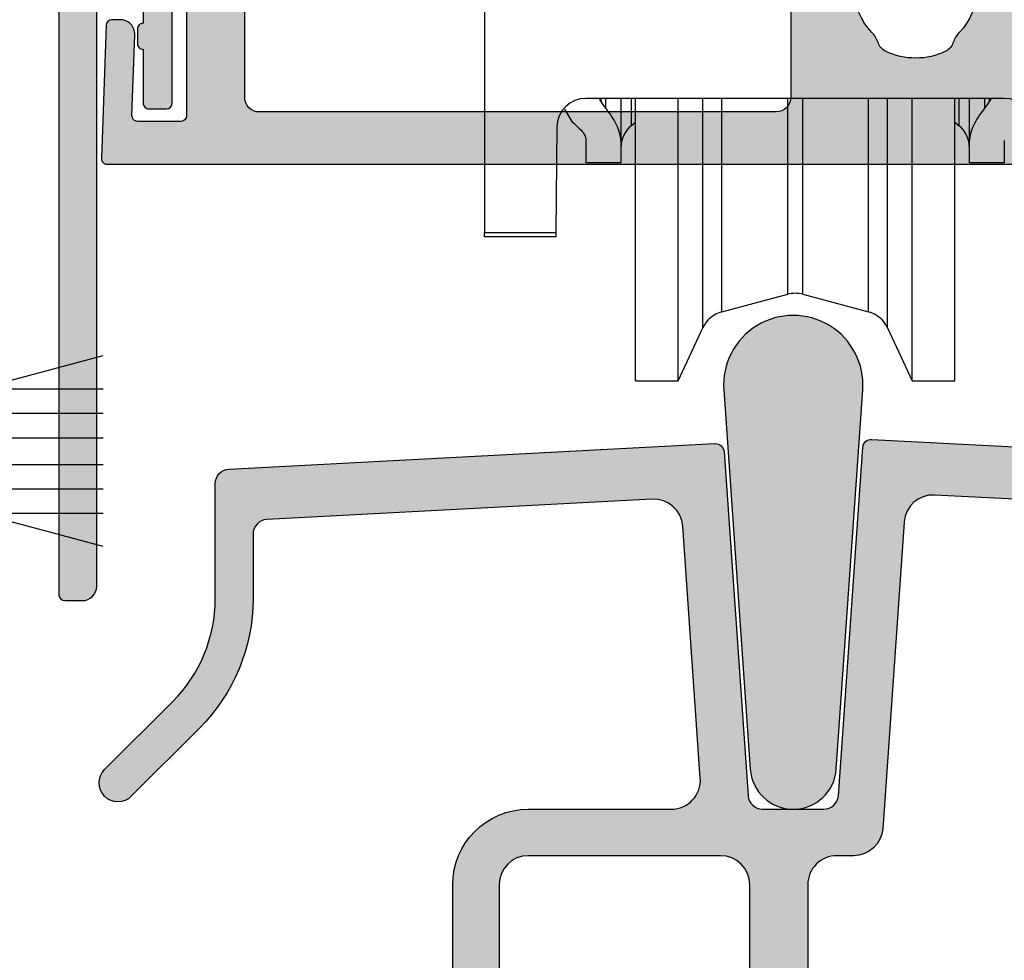
# Model space of a CAD drawing. Units: millimetres. Extents: x 0 to 1391, y 0 to 482.
# Drawn here: x 992 to 1026, y 83 to 115 of the extents above; entities that cross this region are included whole.
import ezdxf

# ---------------------------------------------------------------- set-up
doc = ezdxf.new("R2010")
doc.units = ezdxf.units.MM
for name, color, linetype in [('01030$0$APL Hatch', 253, 'Continuous'), ('01030$0$APL Joinery', 2, 'Continuous'), ('02608$0$APL Hatch', 253, 'Continuous'), ('02608$0$APL Joinery', 2, 'Continuous'), ('64560$0$APL Hatch', 253, 'Continuous'), ('64560$0$APL Joinery', 2, 'Continuous'), ('64695$0$APL Hatch', 253, 'Continuous'), ('64695$0$APL Joinery', 2, 'Continuous'), ('APL Joinery', 2, 'Continuous'), ('APL Notes', 7, 'Continuous')]:
    doc.layers.add(name, color=color, linetype=linetype)

# ---------------------------------------------------------------- blocks, each defined once
blk = doc.blocks.new('roller w spacer')
at = {"layer": 'APL Joinery', "linetype": 'Continuous'}
for p, q in [((-21.40000090003014, -58.01406130194664), (-21.40000090003014, -73.70710745453835)), ((14.39631078392267, -64.46817517280579), (-14.39631078392267, -64.46817517280579)), ((-13.39171547442675, -64.67851437628269), (-13.48568871617317, -64.46817517280579)), ((-13.39171547442675, -64.46817517280579), (-13.39171547442675, -64.67851437628269)), ((-13.02940491586924, -65.16025774180889), (-13.02940491586924, -64.46817517280579)), ((-12.00000010430813, -64.46817517280579), (-12.00000010430813, -67.36886687576771)), ((-11.28557510674, -64.46817517280579), (-11.28557510674, -66.34813360869884)), ((-10.99999994039536, -78.02281901240349), (-10.99999994039536, -64.46817517280579)), ((-8.05597472935915, -78.02281901240349), (-8.05597472935915, -64.46817517280579)), ((-6.35173637419939, -75.02040639519691), (-6.35173637419939, -64.46817517280579)), ((-5.056758876889944, -74.12774115800858), (-5.056758876889944, -64.46817517280579)), ((-0.5176381091587245, -73.12857918441296), (-0.5176381091587245, -64.46817517280579)), ((0.5176381091587245, -73.12857918441296), (0.5176381091587245, -64.46817517280579)), ((5.056758876889944, -74.12774115800858), (5.056758876889944, -64.46817517280579)), ((6.35173637419939, -75.02040639519691), (6.35173637419939, -64.46817517280579)), ((8.05597472935915, -78.02281901240349), (8.05597472935915, -64.46817517280579)), ((10.99999994039536, -78.02281901240349), (10.99999994039536, -64.46817517280579)), ((11.28557510674, -66.34813360869884), (11.28557510674, -64.46817517280579)), ((12.00000010430813, -67.36886687576771), (12.00000010430813, -64.46817517280579)), ((13.02940491586924, -64.46817517280579), (13.02940491586924, -65.16025774180889)), ((13.49488086998463, -64.46817517280579), (13.39171547442675, -64.67851437628269)), ((13.39171547442675, -64.67851437628269), (13.39171547442675, -64.46817517280579)), ((-15.89463837444782, -65.20884297788143), (-15.37059526890516, -66.05507247149944)), ((-16.41323603689671, -66.43386371433735), (-16.47670939564705, -73.70710745453835)), ((-11.28557510674, -66.34813360869884), (-10.99999994039536, -66.10850803554058)), ((10.99999994039536, -66.10850803554058), (11.28557510674, -66.34813360869884)), ((-14.39999975264072, -68.91301088035107), (-14.39999975264072, -67.36886687576771)), ((-12.00000010430813, -67.36886687576771), (-12.00000010430813, -68.91301088035107)), ((12.00000010430813, -68.91301088035107), (12.00000010430813, -67.36886687576771)), ((14.39999975264072, -67.36886687576771), (14.39999975264072, -68.91301088035107)), ((-12.00000010430813, -68.91301088035107), (-14.39999975264072, -68.91301088035107)), ((14.39999975264072, -68.91301088035107), (12.00000010430813, -68.91301088035107)), ((-0.5176381091587245, -77.95539125800133), (-0.5176381091587245, -73.12857918441296)), ((0.5176381091587245, -77.95539125800133), (0.5176381091587245, -73.12857918441296)), ((-21.40000090003014, -73.70710745453835), (-16.47670939564705, -73.70710745453835)), ((-21.40000090003014, -74.00000095367432), (-21.40000090003014, -73.70710745453835)), ((-16.47926494479179, -74.00000095367432), (-21.40000090003014, -74.00000095367432)), ((-5.056758876889944, -79.17164638638496), (-5.056758876889944, -74.12774115800858)), ((5.056758876889944, -79.17164638638496), (5.056758876889944, -74.12774115800858)), ((-6.35173637419939, -80.25826141238213), (-6.35173637419939, -75.02040639519691)), ((6.35173637419939, -80.25826141238213), (6.35173637419939, -75.02040639519691)), ((-5.056758876889944, -79.17164638638496), (-0.5176381091587245, -77.95539125800133)), ((0.5176381091587245, -77.95539125800133), (5.056758876889944, -79.17164638638496)), ((-10.99999994039536, -83.91300961375237), (-10.99999994039536, -78.02281901240349)), ((-8.05597472935915, -83.91300961375237), (-8.05597472935915, -78.02281901240349)), ((8.05597472935915, -83.91300961375237), (8.05597472935915, -78.02281901240349)), ((10.99999994039536, -83.91300961375237), (10.99999994039536, -78.02281901240349)), ((-8.05597472935915, -83.91300961375237), (-6.35173637419939, -80.25826141238213)), ((6.35173637419939, -80.25826141238213), (8.05597472935915, -83.91300961375237)), ((-10.99999994039536, -83.91300961375237), (-8.05597472935915, -83.91300961375237)), ((8.05597472935915, -83.91300961375237), (10.99999994039536, -83.91300961375237))]:
    blk.add_line(p, q, dxfattribs=at)
at = {"layer": 'APL Joinery', "linetype": 'Continuous', "flags": 128}
blk.add_lwpolyline([(-16.47670939564705, -73.70710745453835), (-16.4777934551239, -73.8314688205719), (-16.47859998047352, -73.92387837171555), (-16.47909730672836, -73.98078590631485), (-16.47926494479179, -74.00000095367432)], dxfattribs=at)
at = {"layer": 'APL Joinery', "linetype": 'Continuous'}
for centre, radius, start, end in [((-10, -67.8802233530825), 2.000000000000023, 130.0000000000001, 180), ((10, -67.8802233530825), 1.99999999999995, 0, 49.9999999999999), ((-5.684341886080801e-14, -79.8872426950843), 1.999999999999991, 74.99999999999926, 105.0000000000007), ((-4.539120992709229, -81.10349649942788), 2.000000000000046, 104.9999999999976, 155.0000000000006), ((4.539120992709115, -81.10349649942788), 2.000000000000051, 24.99999999999935, 75.0000000000024)]:
    blk.add_arc(centre, radius, start, end, dxfattribs=at)
for centre, major_axis, ratio, start_param, end_param in [((-14.41316288067986, -66.43416364759838), (1.950501290720013, 0.4514438311811091), 0.9810065235600873, 1.339101976279794, 2.909746004029794), ((-5.715125825007135, -56.9130102497088), (0, 11.99999999999994), 0.8390996311772759, 2.274604097038231, 2.328521245598405), ((5.715125825007021, -56.9130102497088), (0, 11.99999999999994), 0.8390996311772712, 3.954664061581202, 4.008581210141368), ((14.41316288067969, -66.43416364759838), (1.950501290720068, -0.4514438311811659), 0.9810065235600474, 0.2318466495600305, 1.802490677309983), ((-8.848103319404629, -56.9130102497088), (0, 11.99999999999994), 0.8390996311772712, 2.436942999411131, 2.500783875054497)]:
    blk.add_ellipse(centre, major_axis=major_axis, ratio=ratio, start_param=start_param, end_param=end_param, dxfattribs=at)
for points, knots in [([(-12, -67.36886752040294), (-12, -67.05557627096152), (-12.10152502131098, -66.7095732669539), (-12.36850777765375, -66.14728067785984), (-12.47780637051261, -65.95213311957252), (-12.72854690001259, -65.55935595938661), (-12.87048667146627, -65.36043159630731), (-13.0294044502765, -65.16025748365126)], [0, 0, 0, 0, 0.4999999999999998, 0.4999999999999998, 0.7499999999999999, 0.7499999999999999, 1, 1, 1, 1]), ([(13.02940445027645, -65.16025748365126), (12.71192243402641, -65.56016038540884), (12.46212707163158, -65.95192232944316), (12.19338878177484, -66.51521832075878), (12.12227209561928, -66.69924820036482), (12.02599805613931, -67.04719157163453), (12, -67.21254221098599), (12, -67.368867520403)], [0, 0, 0, 0, 0.4999999999999998, 0.4999999999999998, 0.7499999999999999, 0.7499999999999999, 1, 1, 1, 1]), ([(-14.86791111376209, -66.53236021068574), (-14.71503268706198, -66.6682403689868), (-14.60120314232603, -66.80879356435321), (-14.44272190855912, -67.09233438357609), (-14.40000000000003, -67.234513376557), (-14.40000000000003, -67.36886752040294)], [0, 0, 0, 0, 0.5, 0.5, 1, 1, 1, 1])]:
    blk.add_open_spline(points, degree=3, knots=knots, dxfattribs=at)
blk = doc.blocks.new('9010331')
at = {"layer": 'APL Joinery', "color": 252}
for p, q in [((-0.75, 3.449999999999932), (-0.75, -3.449999999999932)), ((-0.75, 3.449999999999932), (-0.25, 3.449999999999932)), ((-0.5, 3.449999999999932), (-0.5, -3.449999999999932)), ((-0.25, 3.449999999999932), (-0.25, -3.449999999999932)), ((-6.5, 3.289265014993873), (-0.75, 1.748557158514927)), ((-2.210884572679674, 2.139999999999532), (-6.5, 2.139999999999532)), ((-0.75, 1.299999999999613), (-6.5, 1.299999999999613)), ((-0.75, 0.4599999999999227), (-6.5, 0.4599999999995816)), ((-0.75, -0.4600000000001501), (-6.5, -0.4600000000004911)), ((-0.75, -1.300000000000296), (-6.5, -1.300000000000296)), ((-0.75, -1.748557158515155), (-6.5, -3.289265014994726)), ((-2.210884572680811, -2.140000000000214), (-6.5, -2.140000000000214)), ((-0.25, -3.449999999999932), (-0.75, -3.449999999999932))]:
    blk.add_line(p, q, dxfattribs=at)
blk = doc.blocks.new('64560')
at = {"layer": '64560$0$APL Hatch'}
h = blk.add_hatch(color=256, dxfattribs=at)
h.dxf.hatch_style = 1
h.paths.add_polyline_path([(2.012020749060973, 72.12755095647206, -0.4990850685103746), (2.641463685036261, 72.61988736876536), (3.24696409791785, 72.4574802078387, 0.4931993782710456), (3.498829952286762, 72.65067741316027), (3.498895460192323, 73.48184080140322), (3.260675109735312, 74.83467643021905, 0.3640266936167663), (3.0637117239501, 74.99999213311162), (1.798967067099277, 75.00003104830171), (1.799022243694587, 76.69999026278472, 0.4142230690316058), (1.499022243836443, 77.00000000006457), (0.2998970780987129, 77, 0.4142292973823692), (-7.105427357601002e-15, 76.69997537868414), (-7.105427357601002e-15, 0.1979181766653326, 0.3994118553157618), (0.2128864324333624, 7.105427357601002e-15), (0.805934745938437, 7.105427357601002e-15, 0.4142135623723168), (1.305934745938423, 0.4999999999986642), (1.305934745991628, 20.48664955180457, -0.4040243432535175), (1.498953552720705, 20.68652767201866), (2.699075387315237, 20.72844462854709, -0.4244767262020477), (2.906056580586203, 20.52856650833887), (2.906056580606894, 19.87627650327841, 0.4142135623869139), (2.706056580597526, 19.67627650327848), (2.706056580597526, 19.17627650327842, 0.4142135624292857), (2.90605658063577, 18.97627650327855), (2.90605658069466, 17.12986405955331, 0.4142135623730741), (3.106056580700901, 16.92986405955981), (3.706056580700981, 16.92986405957891, 0.4142135623731159), (3.90605658069466, 17.12986405958534), (3.906056580586203, 20.52856650837067, 0.3631794387678937), (2.91773528553819, 21.70974902000015, -0.3631794387661296), (2.505934745934844, 22.20190839984267), (2.505934745089064, 44.37447096041036, -0.4142139767312554), (3.005935452423469, 44.87447096042889), (6.125903408128369, 44.87446654670726, -0.4142131480051365), (6.325903125194436, 44.67446654672202), (6.325903125381679, 42.07446654671845, -0.4142142931416378), (6.125902626395867, 41.8744665467043), (5.585904372906468, 41.87446789396064, 1.000001247478078), (5.585903125506757, 40.874467893962), (6.425903125467916, 40.87446789402248, 0.4142135623730746), (7.625903125381519, 42.07446789410881), (7.625903125194498, 44.67446654681542, 0.4142132972677141), (6.125904482776258, 46.17446654670697), (2.794753687517595, 46.17446956157988, -0.4083715247336279), (2.494813874123273, 46.46847410798955)])
at = {"layer": '64560$0$APL Joinery'}
for points in [[(-7.105427357601002e-15, 76.69997537868403), (-7.105427357601002e-15, 0.1979181766653326, 0.3930364264768316), (0.2082365875489742, 7.105427357601002e-15), (0.8059347459384227, 7.105427357601002e-15, 0.4142135623724457), (1.305934745938423, 0.4999999999988702), (1.305934745991628, 20.48664955179766, -0.4040243432634725)], [(2.906056580586203, 20.52856650833883), (2.906056580606894, 19.87627650327841, 0.4142135623870802), (2.706056580597526, 19.67627650327837), (2.706056580597526, 19.17627650327837, 0.4142135624292025), (2.90605658063577, 18.97627650327855), (2.90605658069466, 17.12986405955349, 0.4142135623732614), (3.106056580700844, 16.92986405955981), (3.706056580700981, 16.92986405957891, 0.414213562373095), (3.90605658069466, 17.12986405958532), (3.906056580586203, 20.52856650837067, 0.3631794387678932)]]:
    blk.add_lwpolyline(points, format="xyb", dxfattribs=at)
blk = doc.blocks.new('02608')
at = {"layer": '02608$0$APL Hatch'}
h = blk.add_hatch(color=256, dxfattribs=at)
h.dxf.hatch_style = 1
edge = h.paths.add_edge_path(flags=16)
edge.add_arc((10.06313083979567, 49.20140564469121), 0.2999999999999993, 90, 206.251029621381, ccw=False)
edge.add_line((10.06313083979567, 49.5014056446912), (15.10661222845568, 49.5014056446912))
edge.add_arc((15.10661222845569, 49.8014056446912), 0.2999999999999972, 269.9999999999996, 360)
edge.add_line((15.40661222845569, 49.8014056446912), (15.40661222845569, 50.99949497369398))
edge.add_arc((15.10661222845569, 50.99949497369398), 0.2999999999999989, 0, 90.00000000000034)
edge.add_line((15.10661222845568, 51.29949497369398), (6.20662387218789, 51.29949497369398))
edge.add_line((6.20662387218789, 51.29949497369398), (5.430894903569879, 51.29949723178908))
edge.add_arc((5.430896359036405, 51.79949723178695), 0.4999999999999938, 179.9999999999976, 269.9998332158217, ccw=False)
edge.add_line((4.93089635903641, 51.79949723178697), (4.930896359036467, 55.60124249708343))
edge.add_arc((5.430896359036463, 55.60124249708345), 0.4999999999999956, 89.99598039717301, 180.0000000000016, ccw=False)
edge.add_line((5.430931436688411, 56.101242495853), (23.23296951921185, 56.09999358845744))
edge.add_arc((23.23293444155988, 55.59999358968788), 0.5000000000000019, 0.00026417666498446124, 89.99598039717017, ccw=False)
edge.add_line((23.73293444155456, 55.59999589506418), (23.73296025527981, 50.00140333930386))
edge.add_arc((24.23296025527448, 50.00140564468016), 0.4999999999999928, 180.0002641766642, 269.9996194041247)
edge.add_line((24.23295693394891, 49.5014056446912), (25.38184769711529, 49.50139801301066))
edge.add_arc((25.38184336412522, 50.00139801299185), 0.4999999999999667, 270.0004965240873, 359.9999999999992)
edge.add_line((25.88184336412519, 50.00139801299184), (25.88184336412519, 50.7933657136515))
edge.add_arc((26.18184336412518, 50.79336571365148), 0.2999999999999901, 104.47751218592401, 179.9999999999959, ccw=False)
edge.add_arc((25.88184336412496, 51.95526071751415), 0.9000000000005002, 284.4775121859379, 404.2171708614782)
edge.add_arc((28.03194829431634, 54.0474004808115), 2.100000000000022, 135.7770820060868, 224.2171708614543, ccw=False)
edge.add_arc((25.88205322991574, 56.13975590283339), 0.8999999999997208, 315.7770820060923, 341.9688974414544)
edge.add_arc((27.21329731017469, 55.70640939162651), 0.5000000000001624, 116.26439747812489, 161.9688974414598, ccw=False)
edge.add_arc((28.03194829431633, 54.04740048081154), 2.350000000000039, 63.729855389432714, 116.26439747811261, ccw=False)
edge.add_arc((28.85076568352422, 55.7063272673609), 0.4999999999999767, 18.025355426098884, 63.72985538943999, ccw=False)
edge.add_arc((30.18205322450769, 56.13954024410834), 0.900000000000087, 198.0253554260876, 224.2171708614553)
edge.add_arc((28.03194829431636, 54.04740048081154), 2.100000000000019, -44.22291799391331, 44.21717086145429, ccw=False)
edge.add_arc((30.18184335871719, 51.95504505878961), 0.8999999999999134, 135.7770820061004, 253.047474683368)
edge.add_arc((29.83194829431578, 50.80718903824147), 0.3000000000005352, -1.3159251466277055e-10, 73.04747468323347, ccw=False)
edge.add_line((30.13194829431632, 50.80718903824078), (30.13194829431643, 49.80139801301061))
edge.add_arc((30.43194829431641, 49.80139801301058), 0.2999999999999829, 179.9999999999946, 269.9999999999946)
edge.add_line((30.43194829431638, 49.5013980130106), (31.43194829431638, 49.50139801301066))
edge.add_arc((31.43194829431638, 50.00139801301066), 0.5000000000000071, 270.0000000000008, 359.9999999999992)
edge.add_line((31.93194829431638, 50.00139801301066), (31.93194829431638, 55.60082760429589))
edge.add_arc((32.43194829431639, 55.60082760429589), 0.5000000000000071, 89.99598039716778, 180, ccw=False)
edge.add_line((32.43198337196839, 56.10082760306545), (35.31209345220111, 56.10062554806689))
edge.add_arc((35.31206924101125, 55.60062863828779), 0.4999969103652777, 9.926440755573424, 89.99722558486309, ccw=False)
edge.add_line((35.80458113749035, 55.68681994992295), (36.43194853428088, 52.14402493454406))
edge.add_line((36.43194853428088, 52.14402493454406), (36.43194853428088, 47.00139801301066))
edge.add_arc((35.93194853428088, 47.00139801301066), 0.5, -90, 0, ccw=False)
edge.add_line((35.93194853428088, 46.50139801301066), (35.23194853428095, 46.50139801301066))
edge.add_arc((35.23194853428092, 46.20139801301062), 0.3000000000000398, 89.99999999999457, 179.9999999999946)
edge.add_line((34.93194853428088, 46.20139801301065), (34.93194853428088, 45.30139801301067))
edge.add_arc((35.23194853428092, 45.3013980130107), 0.3000000000000398, 180.0000000000054, 270.0000000000054)
edge.add_line((35.23194853428095, 45.00139801301066), (35.93194853428088, 45.00139801301066))
edge.add_arc((35.93194853428088, 44.50139801301066), 0.5, 0, 90, ccw=False)
edge.add_line((36.43194853428088, 44.50139801301066), (36.43194853428088, 29.30085005463258))
edge.add_arc((35.93194853428088, 29.30085005463258), 0.5, -90, 0, ccw=False)
edge.add_line((35.93194853428088, 28.80085005463258), (35.23194853428095, 28.80085005463258))
edge.add_arc((35.23194853428092, 28.50085005463254), 0.3000000000000398, 89.99999999999457, 179.9999999999946)
edge.add_line((34.93194853428088, 28.50085005463256), (34.93194853428088, 27.60085005463259))
edge.add_arc((35.23194853428092, 27.60085005463262), 0.3000000000000469, 180.0000000000068, 270.0000000000041)
edge.add_line((35.23194853428095, 27.30085005463258), (35.93194853428088, 27.30085005463258))
edge.add_arc((35.93194853428088, 26.80085005463258), 0.5, 0, 90, ccw=False)
edge.add_line((36.43194853428088, 26.80085005463258), (36.43194853428088, 20.9582231330993))
edge.add_line((36.43194853428088, 20.9582231330993), (35.80458113749035, 17.21542811772036))
edge.add_arc((35.31206924101125, 17.30161942935552), 0.4999969103652763, 270.0027744151369, 350.0735592444266, ccw=False)
edge.add_line((35.31209345220111, 16.80162251957643), (32.43198239866138, 16.8014260709744))
edge.add_arc((32.43194829431641, 17.30142606981132), 0.500000000000026, 180.0000000000057, 270.00390807006187, ccw=False)
edge.add_line((31.93194829431638, 17.30142606981127), (31.93194829431638, 23.10085005463264))
edge.add_arc((31.4319482943164, 23.10085005463266), 0.4999999999999893, 359.9999999999988, 450.0000000000013)
edge.add_line((31.43194829431638, 23.60085005463264), (29.78185998523725, 23.60085005463253))
edge.add_arc((29.7818599852372, 23.1008500546325), 0.5000000000000355, 89.9999999999943, 179.4775919348114)
edge.add_arc((30.18184335871545, 23.09720300885908), 0.9000000000024282, 179.4775919351273, 224.2229179942337)
edge.add_arc((28.03194829431636, 21.00484758683175), 2.100000000000026, -44.21717086145429, 44.22291799390871, ccw=False)
edge.add_arc((30.18205322450775, 18.91270782353491), 0.9000000000001595, 135.7828291385457, 161.9746445739112)
edge.add_arc((28.85076568352416, 19.34592080028253), 0.5000000000000823, 296.2701446105477, 341.9746445738878, ccw=False)
edge.add_arc((28.03194829431627, 21.00484758683163), 2.34999999999991, 243.73560252188742, 296.2701446105673, ccw=False)
edge.add_arc((27.21329731017464, 19.34583867601674), 0.5000000000001017, 198.0311025585374, 243.7356025218781, ccw=False)
edge.add_arc((25.88205322991559, 18.91249216480971), 0.8999999999999246, 18.03110255855471, 44.22291799391786)
edge.add_arc((28.03194829431637, 21.00484758683176), 2.100000000000066, 135.7828291385457, 224.2229179939087, ccw=False)
edge.add_arc((25.88184336412524, 23.09698735012865), 0.8999999999999654, 315.7828291385318, 360.554866034583)
edge.add_arc((26.28182460737613, 23.10086098526672), 0.4999999999978212, 0.5548660343376057, 89.99938004257311)
edge.add_line((26.28183001752529, 23.60086098523527), (24.23287941969943, 23.60087459569206))
edge.add_arc((24.23287609837563, 23.1008745957031), 0.4999999999999893, 89.99961940432742, 180.0016451760263)
edge.add_line((23.73287609858176, 23.10086023883389), (23.73304259931444, 17.30221674246343))
edge.add_arc((23.23304259952058, 17.30220238559423), 0.4999999999999806, -89.99609192994421, 0.001645176024283046, ccw=False)
edge.add_line((23.23307670386549, 16.80220238675736), (5.432184378089232, 16.80098821121072))
edge.add_arc((5.432150273744313, 17.30098821004763), 0.5000000000000153, 179.999999999998, 270.00390807005687, ccw=False)
edge.add_line((4.932150273744298, 17.30098821004765), (4.932150273744355, 21.176980590634))
edge.add_arc((5.432150273744362, 21.17698059063397), 0.5000000000000071, 90.00022951666273, 179.9999999999963, ccw=False)
edge.add_line((5.432148270833636, 21.67698059062997), (6.634194313913952, 21.67698540581182))
edge.add_arc((6.634192311003178, 22.17698540580781), 0.5000000000000006, 270.0002295166682, 359.9999951083012)
edge.add_line((7.134192311003176, 22.17698536311968), (7.134192909279022, 29.18450091803805))
edge.add_arc((7.634192909278998, 29.1845008753499), 0.4999999999999779, 50.94284606654918, 179.9999951082984, ccw=False)
edge.add_arc((10.40661222845688, 32.60117925041558), 3.899999999999127, 230.9428460665489, 296.1789687039979)
edge.add_arc((11.90661222845566, 29.54994998993751), 0.5000000000000205, 296.178968704003, 360.0000000000045)
edge.add_line((12.40661222845569, 29.54994998993755), (12.40661222845569, 30.90521944881101))
edge.add_arc((12.10661222845568, 30.90521944881101), 0.3000000000000096, 0, 130.8382412057099)
edge.add_arc((12.49896765047793, 30.45128418601559), 0.8999999999995202, 130.8382412057611, 134.2229179939589)
edge.add_arc((10.4066122284557, 32.60117925041556), 2.100000000000011, 225.7828291385442, 314.2229179939102, ccw=False)
edge.add_arc((8.314472465158856, 30.45107432022426), 0.9000000000001, 45.78282913854477, 71.97464457391203)
edge.add_arc((8.747685441906327, 31.78236186120772), 0.4999999999999694, 206.2701446105509, 251.9746445738973, ccw=False)
edge.add_arc((10.40661222845566, 32.60117925041569), 2.350000000000037, 153.7356025218873, 206.2701446105673, ccw=False)
edge.add_arc((8.747603317640586, 33.41983023455735), 0.5000000000000537, 108.03110255853099, 153.7356025218718, ccw=False)
edge.add_arc((8.314256806433725, 34.75107431481637), 0.8999999999998882, 288.0311025585484, 314.2229179939106)
edge.add_arc((10.40661222845567, 32.60117925041561), 2.100000000000011, 45.78282913854417, 134.2229179939102, ccw=False)
edge.add_arc((12.49875199175245, 34.75128418060662), 0.8999999999998456, 225.7828291385352, 229.1889736865768)
edge.add_arc((12.10661222845569, 34.29716260432844), 0.3000000000000007, 229.1889736865826, 359.9999999999986)
edge.add_line((12.40661222845569, 34.29716260432843), (12.40661222845569, 35.65240851089419))
edge.add_arc((11.90661222845571, 35.6524085108942), 0.4999999999999769, 359.9999999999992, 423.8210312959858)
edge.add_arc((10.40661222845721, 32.60117925041578), 3.899999999999264, 63.82103129600672, 129.0571441500511)
edge.add_arc((7.634193492685794, 36.01785809887914), 0.4999999999999711, 179.9999951083, 309.0571441500533, ccw=False)
edge.add_line((7.134193492685824, 36.01785814156727), (7.134193656103321, 37.93194313342991))
edge.add_arc((7.634193656103317, 37.93194309074175), 0.4999999999999983, 108.49611280400029, 179.9999951082967, ccw=False)
edge.add_arc((6.206612228455638, 42.19949640235203), 4.000000000000056, 288.4961128040014, 359.9999999999995)
edge.add_line((10.2066122284557, 42.199496402352), (10.2066122284557, 44.70139801301066))
edge.add_arc((10.5066122284557, 44.70139801301066), 0.2999999999999989, 89.99999999999972, 180, ccw=False)
edge.add_line((10.5066122284557, 45.00139801301066), (12.10661222845568, 45.00139801301066))
edge.add_arc((12.10661222845569, 45.30139801301065), 0.2999999999999972, 269.9999999999996, 360)
edge.add_line((12.40661222845569, 45.30139801301065), (12.40661222845569, 46.20139801301066))
edge.add_arc((12.10661222845569, 46.20139801301066), 0.2999999999999989, 0, 90.00000000000034)
edge.add_line((12.10661222845568, 46.50139801301066), (10.50661222845569, 46.50139801301066))
edge.add_arc((10.50661222845569, 46.80139801301065), 0.2999999999999972, 180, 270, ccw=False)
edge.add_line((10.2066122284557, 46.80139801301065), (10.2066122284557, 47.29949497371098))
edge.add_arc((6.206612228455722, 47.29949497371099), 3.999999999999975, 359.9999999999998, 386.2510296213814)
edge = h.paths.add_edge_path()
edge.add_arc((35.23184541704921, 69.69990403463231), 0.1998971491945715, 179.9705189519434, 270.0122114492531)
edge.add_line((35.23188802112747, 69.50000688997784), (36.6320510102845, 69.50000688997784))
edge.add_arc((36.63205101028454, 69.30000688997781), 0.2000000000000313, 0.003438114283710547, 90.00000000001222, ccw=False)
edge.add_line((36.8320510099245, 69.30001889126066), (36.83300642023926, 64.37821565230979))
edge.add_arc((35.83300642912542, 64.37815564598473), 0.9999999929142184, -9.92607199738768, 0.0034381091962814025, ccw=False)
edge.add_line((36.81803741131762, 64.20577829843029), (35.80473069031365, 58.41331679626387))
edge.add_arc((35.31221005739025, 58.4994761030435), 0.500000000000007, 269.9999999999992, 350.0773444052458, ccw=False)
edge.add_line((35.31221005739025, 57.99947610304349), (3.930898043159061, 57.99947610304349))
edge.add_arc((3.930896359036465, 56.99947610304497), 0.9999999999999402, 89.99990350688306, 180.0000000000033)
edge.add_line((2.930896359036524, 56.99947610304491), (2.930896359036351, 49.59950363583016))
edge.add_arc((3.230896359036374, 49.59950363583021), 0.3000000000000238, 180.0000000000095, 269.9997704833124)
edge.add_line((3.230895157289808, 49.29950363583259), (6.70661823718865, 49.29949351823541))
edge.add_arc((6.706612228455648, 47.7994935182474), 1.500000000000048, 2.3874235921539366e-12, 89.99977048330578, ccw=False)
edge.add_line((8.206612228455697, 47.79949351824746), (8.206612228455697, 42.199496402352))
edge.add_arc((6.706612228455635, 42.19949640235205), 1.500000000000062, 269.99989629889086, 359.9999999999981, ccw=False)
edge.add_line((6.706609513566946, 40.69949640235444), (4.03361464675919, 40.69950205474339))
edge.add_arc((4.033615008744444, 40.89950205474282), 0.1999999999997549, 178.0000000017329, 269.9998962988637, ccw=False)
edge.add_line((3.83373684334066, 40.90648195407726), (3.865167194114179, 41.80652944042367))
edge.add_arc((4.065045359518232, 41.79954954108963), 0.2000000000000075, 90.6749500772122, 178.0000000018515, ccw=False)
edge.add_arc((4.056799479442182, 42.49950097187407), 0.4999999999967141, 270.674950077207, 449.9998827602125)
edge.add_line((4.056800502552335, 42.99950097186974), (2.599355394846668, 42.99950374950157))
edge.add_arc((2.599354985602523, 42.79950374950219), 0.1999999999997963, 89.9998827601883, 178.000000001825)
edge.add_line((2.399476820198686, 42.80648364883632), (2.263285826646269, 38.90648385905666))
edge.add_arc((2.463163992050353, 38.89950395972276), 0.2000000000000345, 178.0000000018925, 269.9999557162694)
edge.add_line((2.463163837470972, 38.69950395972279), (4.634194022352176, 38.69950246863488))
edge.add_arc((4.634193678946586, 38.19950246863505), 0.4999999999999474, -4.891702474196791e-06, 89.99996064861801, ccw=False)
edge.add_line((5.134193678946531, 38.19950242594689), (5.134192481755123, 24.17697735149341))
edge.add_arc((4.634192481755135, 24.17697739418158), 0.4999999999999903, 270.0002295166604, 359.99999510829593, ccw=False)
edge.add_line((4.634194484665841, 23.6769773941856), (3.432148270833579, 23.67697257900301))
edge.add_arc((3.432150273744399, 23.17697257900697), 0.5000000000000432, 90.00022951667346, 179.9999999999923)
edge.add_line((2.932150273744355, 23.17697257900704), (2.932150273744297, 16.67696697458194))
edge.add_arc((2.73215027374403, 16.67696697458212), 0.2000000000002675, 270.00030800549234, 359.99999999995015, ccw=False)
edge.add_line((2.732151348886021, 16.47696697458474), (1.252870170389542, 16.47696063511347))
edge.add_arc((1.252868985459767, 16.67696052908861), 0.1999998939786459, 177.9999685496199, 270.0003394575557, ccw=False)
edge.add_line((1.0529909298441, 16.68394053444462), (1.149915846003067, 19.45950698553992))
edge.add_arc((0.6502204324929597, 19.47695673387524), 0.5000000000000034, 358.0000000018262, 450.0003709097563)
edge.add_line((0.6502171956947222, 19.97695673386477), (0.3605124398306998, 19.97695485843309))
edge.add_arc((0.3605137345499526, 19.77695485843719), 0.2000000000000902, 90.00037090974418, 178.0000000017984)
edge.add_line((0.1606355691458248, 19.78393475777142), (2.220446049250313e-16, 15.20704312259551))
edge.add_arc((0.199878120136871, 15.20006317954727), 0.1999999562860101, 177.9999870337038, 270.0002750011305)
edge.add_line((0.1998790800716961, 15.00006322326357), (34.53142158159113, 15.00007441669601))
edge.add_line((34.53142158159113, 15.00007441669601), (34.93194853428088, 15.4006013693857))
edge.add_line((34.93194853428088, 15.4006013693857), (35.33247522579552, 15.000074677871))
edge.add_line((35.33247522579552, 15.000074677871), (35.93194813129662, 15.00007487332272))
edge.add_arc((35.93194829431626, 14.50007487332273), 0.5000000000000141, -1.4779288903810084e-12, 90.00001868067409, ccw=False)
edge.add_line((36.43194829431627, 14.50007487332272), (36.43194829431627, 0.5))
edge.add_arc((36.93194829431627, 0.5), 0.5, 180, 270)
edge.add_line((36.93194829431627, 0), (38.0320389408422, 1.915134717478395e-15))
edge.add_arc((38.02836907350666, 0.2035508767724443), 0.2035839565414978, 271.0328873778672, 359.6091948755206)
edge.add_line((38.23194829431628, 0.2021622747281526), (38.23194829431634, 76.80000000000001))
edge.add_arc((38.03194829431629, 76.79999999999995), 0.2000000000000455, 1.62844399690895e-11, 90)
edge.add_line((38.03194829431629, 77), (35.23194829431623, 77))
edge.add_arc((35.23194829431628, 76.80000000000001), 0.1999999999999886, 90.00000000001629, 180.0000000000163)
edge.add_line((35.03194829431629, 76.79999999999995), (35.03194829431629, 76.1999999998011))
edge.add_arc((35.23194829431623, 76.19999999980104), 0.1999999999999318, 179.9999999999837, 269.9979152586993)
edge.add_line((35.23194101719628, 75.9999999999335), (36.03198037868674, 75.99998208607883))
edge.add_arc((36.03196918354621, 75.50000297543409), 0.4999791107700811, -89.9987846279916, 89.99871707779448, ccw=False)
edge.add_line((36.03197978922469, 75.0000238647765), (35.23188112701257, 75.00000689288913))
edge.add_arc((35.23184541277067, 74.80010975116211), 0.1998971449174297, 89.98976335884687, 180.0294818536872)
edge.add_line((35.03194829431635, 74.800006893008), (35.03194829431629, 73.45004136207166))
edge.add_arc((35.23184541704813, 73.44993850672626), 0.1998971491934985, 179.9705189519921, 270.012211449302)
edge.add_line((35.23188802112657, 73.25004136207286), (35.83188802111965, 73.25004136207275))
edge.add_arc((35.8318880211188, 73.45004136207154), 0.1999999999987949, 270.0000000002443, 360.0000000002768)
edge.add_line((36.0318880211176, 73.45004136207251), (36.03188802111765, 73.80004136299334))
edge.add_arc((36.23188802111674, 73.80004136299466), 0.1999999999990862, 90.00197501913999, 180.0000000003786, ccw=False)
edge.add_line((36.23188112699938, 74.00004136287492), (36.83194140020248, 74.00006204522276))
edge.add_arc((36.83194829431738, 73.80006204534267), 0.1999999999989137, -2.971773938043043e-10, 90.0019750184357, ccw=False)
edge.add_line((37.03194829431629, 73.80006204534163), (37.03194829431629, 70.70006204349966))
edge.add_arc((36.83194829431743, 70.70006204349856), 0.1999999999988589, -89.9980249809251, 3.133777681796346e-10, ccw=False)
edge.add_line((36.83195518843456, 70.50006204361853), (36.23189491523146, 70.50004136127058))
edge.add_arc((36.23188802111657, 70.7000413611505), 0.1999999999987432, 179.9999999996703, 270.0019750184357, ccw=False)
edge.add_line((36.03188802111782, 70.70004136115165), (36.03188802111765, 71.05004136207248))
edge.add_arc((35.83188802111857, 71.05004136207367), 0.1999999999990791, 359.999999999658, 449.9999999996906)
edge.add_line((35.83188802111965, 71.25004136207275), (35.23188802112657, 71.25004136207275))
edge.add_arc((35.23184541704887, 71.05014421741862), 0.1998971491942339, 89.98778855090981, 180.0294810482196)
edge.add_line((35.03194829431629, 71.05004136207248), (35.0319482943163, 69.70000688997789))
at = {"layer": '02608$0$APL Joinery'}
for points in [[(2.932150273744355, 23.17697257900704), (2.932150273744297, 16.67696697458194, -0.4142119878647251), (2.732151348886021, 16.47696697458474), (1.252870170389542, 16.47696063511347, -0.4244767262019849), (1.0529909298441, 16.68394053444462), (1.149915846003067, 19.45950698553992, 0.4244767262019552), (0.6502171956947222, 19.97695673386477), (0.3605124398306998, 19.97695485843309, 0.4040243432635329), (0.1606355691458248, 19.78393475777142), (2.220446049250313e-16, 15.20704312259551, 0.4244762990991665), (0.1998790800716961, 15.00006322326357), (34.53142158159113, 15.00007441669601), (34.93194853428088, 15.4006013693857), (35.33247522579552, 15.000074677871), (35.93194813129662, 15.00007487332272, -0.4142136578677968), (36.43194829431627, 14.50007487332272), (36.43194829431627, 0.5000000000000001, 0.414213562373095), (36.93194829431627, 0), (38.0320389408422, 1.915134717478395e-15, 0.4069543015062452), (38.23194829431628, 0.2021622747281526), (38.23194829431634, 76.80000000000001, 0.4142135623730118)], [(29.536874839397, 22.46949638224714, -0.4062616689884791), (29.53702174545026, 19.54034975252404, 0.1147835068334973), (29.32622551958968, 19.1912018800154, -0.2021099183147498), (29.07206768060723, 18.8975622093231, -0.2333262151504634), (26.9920402874335, 18.89745788930992, -0.2021099183147524), (26.73785299579629, 19.19107206487143, 0.114783506833487), (26.5270217492357, 19.54019879141634, -0.406261668988479), (26.52687484318244, 22.46934542113951, 0.1978785393940496)], [(23.73287609858176, 23.10086023883389), (23.73304259931444, 17.30221674246343, -0.4142019946169411), (23.23307670386549, 16.80220238675736), (5.432184378089232, 16.80098821121072, -0.41423354037695), (4.932150273744298, 17.30098821004765), (4.932150273744355, 21.176980590634, -0.4142123890956244)]]:
    blk.add_lwpolyline(points, format="xyb", dxfattribs=at)
blk = doc.blocks.new('64695')
at = {"layer": '64695$0$APL Hatch'}
h = blk.add_hatch(color=256, dxfattribs=at)
h.dxf.hatch_style = 1
h.paths.add_polyline_path([(21.51805399045159, 28.40662912941447, 0.4091125073532075), (21.20308223729873, 28.68529095593588), (4.473774756475255, 27.80844704462186, 0.3989594247600539), (3.999945653274096, 27.30912971667722), (3.999967160193194, 23.34623557805298, -0.1989122586727682), (2.535521732578523, 19.81069520325083), (0.1903794751650025, 17.46552552931418, 1), (1.109623663966037, 16.54629208706161), (3.454765921379774, 18.8914617609985, 0.1989125196404466), (5.29996716013677, 23.34624895933599), (5.299952827865837, 25.57479654855179, -0.3989597157526105), (5.77378193106402, 26.07411437856751), (19.04366384685138, 26.76963720131737, -0.4091125073532071), (20.09356969069415, 25.84076444624606), (20.69990411360328, 17.16977822426596, -0.4348123749609322), (19.70234006334346, 16.10002175052184), (14.77499251434131, 16.10002175052184, 0.4142135623730943), (12.17499251434131, 13.50002175052185), (12.1749925143413, 9.300010980356646), (13.77499251434128, 9.300010980356646), (13.77499251434128, 13.50002175052184, -0.4142135623730951), (14.77499251434128, 14.50002175052184), (21.40002754273556, 14.50002175052184, -0.4142118503102389), (22.40002754271848, 13.5000275958736), (22.400052093293, 9.300010980151608), (24.4000520932554, 9.300022670855135), (24.40002754281755, 13.50001590517008, -0.4142152744380277), (25.40002754280048, 14.50002175052185), (25.98074490866667, 14.50002175052184, 0.3939104756149471), (26.9783089589265, 15.43026527677772), (27.71650978476265, 25.9870289174902, -0.4091090955042544), (28.76640395392366, 26.91590228440569), (32.226116771566, 26.73460669745279, -0.3989591230298528), (32.69995171210209, 26.23529542953547), (32.69997281491909, 23.34640758598976, 0.1989119880749463), (34.5452258918646, 18.89165542757363), (36.89039580699963, 16.54651292896436, 1), (37.80962924925232, 17.46575711776548), (35.46445944320588, 19.810899507287, -0.1989120793018079), (33.9999728148708, 23.34641899162969), (33.99994066586876, 27.96964301028275, 0.398959224752439), (33.52610572533142, 28.46895445370965), (26.60699189511883, 28.83152928843159, 0.4091090955042527), (26.29202364437054, 28.55286727835695), (25.4537603390452, 16.56514351364978, -0.3939104756149446), (24.95497831391529, 16.10002175052184), (22.84487335336686, 16.10002175052184, -0.3939104756149422), (22.34609132823695, 16.56514351364978)])
h.paths.add_polyline_path([(38.60008870743151, 3.000100818601457, 0.4142131078172758), (38.30008706869761, 3.300098714270412), (24.70008705049659, 3.300024424664997), (22.40008716540357, 3.300010980356618), (22.40010470153857, 0.2999973432690162, 0.4142135803204289), (22.70010647352183, -9.031202736764499e-07), (24.15010626565887, 7.66148878739159e-06, 0.4142135444257909), (24.45010449366544, 0.3000094150891321), (24.45009923284817, 1.200009516476687, -0.4142133679263249), (24.75009728007266, 1.500011270075913), (36.92659788138167, 1.500090529776376, -0.3129628172450954), (37.39497495059761, 1.175093300617814, 0.312962635018268), (38.80010507441529, 0.2001016742015125), (40.10010507520969, 0.2001092731589225, 0.4142118503102129), (41.10009922985785, 1.200109273141848), (41.1000992298631, 1.40011341537879, 0.4142152955901994), (40.80009745459419, 1.700113415371526), (38.90009749712173, 1.700102171989307, -0.4142132411125703), (38.60009572185827, 2.000100067657424)])
at = {"layer": '64695$0$APL Joinery'}
for p, q in [((13.77499251434128, 9.300010980356646), (12.1749925143413, 9.300010980356646)), ((24.4000520932554, 9.30002267085513), (22.40008716540357, 9.300010980356616)), ((24.70008705049659, 3.300024424664997), (22.40008716540357, 3.300010980356616))]:
    blk.add_line(p, q, dxfattribs=at)
blk.add_lwpolyline([(21.20308223729876, 28.68529095593588, -0.4091125073531912), (21.51805399045159, 28.40662912941446), (22.34609132823695, 16.56514351364978, 0.3939104756149436), (22.84487335336686, 16.10002175052184), (24.95497831391529, 16.10002175052184, 0.3939104756149436), (25.4537603390452, 16.56514351364978), (26.29202364437054, 28.55286727835694, -0.4091090955042506), (26.60699189511882, 28.83152928843159), (33.5261057253314, 28.46895445370965, -0.3989592247523749), (33.99994066586876, 27.96964301028287), (33.99997281484917, 23.34642225568064, 0.1989122586727823), (35.46445957531574, 19.81089937517869), (37.8096292492524, 17.46575711776542, -0.9999999999999883), (36.89039580699961, 16.54651292896439), (34.54522613306318, 18.89165518637788, -0.1989122586727573), (32.69997281487673, 23.34641380441485), (32.69995171210209, 26.23529542953548, 0.3989591230298571), (32.22611677156598, 26.73460669745279), (28.76640395392363, 26.91590228440569, 0.4091090955042453), (27.71650978476265, 25.9870289174902), (26.9783089589265, 15.43026527677772, -0.3939104756149436), (25.98074490866668, 14.50002175052184), (25.40002754280047, 14.50002175052185, 0.4142152744380249), (24.40002754281755, 13.50001590517008), (24.40008541176044, 3.600022671054987, 0.4142134502299071), (24.70008705049659, 3.300024424664997), (38.30008721072863, 3.300098714271151, -0.4142133115635023), (38.60008870743377, 3.000100467880436), (38.60009572185601, 2.000100418378416, 0.4142135835253271), (38.90009749712186, 1.700102171989307), (40.80009745459597, 1.700113415371526, -0.4142135623997334), (41.10009922985785, 1.400115190620646), (41.10009922985785, 1.200109273141841, -0.4142118503102127), (40.10010507520968, 0.2001092731589225), (38.80010507441335, 0.2001016742015125, -0.312962635016853), (37.39497495059965, 1.175093300612389, 0.3129626581539014), (36.92659817118539, 1.500090529778177), (24.75009728007268, 1.500011270075909, 0.4142133679263128), (24.45009923284817, 1.200009516476719), (24.45010449366544, 0.3000094150891144, -0.4142135444257988), (24.15010626565885, 7.66148878739159e-06), (22.70010647352177, -9.031202736764499e-07, -0.4142135803204332), (22.40010470153857, 0.2999973432690766), (22.40002754271848, 13.5000275958736, 0.4142118503102377), (21.40002754273556, 14.50002175052184), (14.77499251434128, 14.50002175052184, 0.414213562373095), (13.77499251434128, 13.50002175052184), (13.77499251434128, 3.700030863406631, -0.414213562373095), (13.47499251434127, 3.400030863406627), (12.4749925143413, 3.40003086340662, -0.414213562373095), (12.17499251434128, 3.700030863406631), (12.17499251434131, 13.50002175052184, -0.4142135623730919), (14.77499251434128, 16.10002175052184), (19.70234006334346, 16.10002175052184, 0.4348123749609323), (20.69990411360328, 17.16977822426596), (20.09356969069415, 25.84076444624606, 0.4091125073532144), (19.04366384685136, 26.76963720131737), (5.773781931064008, 26.07411437856751, 0.3989597157521919), (5.299952827865837, 25.5747965485525), (5.299967160174276, 23.34624263324896, -0.1989122586727672), (3.454765921379533, 18.89146176099826), (1.109623663966033, 16.54629208706161, -0.9999999999999961), (0.1903794751650025, 17.46552552931418), (2.535521732578502, 19.81069520325081, 0.1989122586727702), (3.999967160193194, 23.34623557805299), (3.999945653274096, 27.30912971667722, -0.3989594247600525), (4.473774756475251, 27.80844704462186)], format="xyb", close=True, dxfattribs=at)
blk = doc.blocks.new('01030')
at = {"layer": '01030$0$APL Hatch'}
h = blk.add_hatch(color=256, dxfattribs=at)
h.dxf.hatch_style = 1
h.paths.add_polyline_path([(4.788305940248165, 14.43258506295565, 1.072368710024686), (-1.500999047276963e-06, 14.43258506295569), (0.9126153481321628, 1.381556083277344, 0.9325150861376588), (3.875689091116754, 1.381556083277323)])
at = {"layer": '01030$0$APL Joinery'}
blk.add_lwpolyline([(-1.500999047721052e-06, 14.4325850629557), (0.9126153481321637, 1.381556083277339, 0.9325150861376599), (3.875689091116755, 1.381556083277331), (4.788305940248165, 14.43258506295566, 1.072368710024683)], format="xyb", close=True, dxfattribs=at)

msp = doc.modelspace()

# ---------------------------------------------------------------- block references
at = {"layer": 'APL Joinery', "linetype": 'Continuous'}
msp.add_blockref('64560', (993.4952170175075, 95.17246134585244), dxfattribs=at)
at = {"layer": 'APL Joinery'}
msp.add_blockref('02608', (994.9630895134269, 95.19461637728168), dxfattribs=at)
at = {"layer": 'APL Joinery', "xscale": 0.5, "yscale": 0.5, "zscale": 0.5}
msp.add_blockref('roller w spacer', (1018.849554612056, 144.6960107767197), dxfattribs=at)
at = {"layer": 'APL Joinery', "rotation": 180}
msp.add_blockref('9010331', (988.5187158187964, 100.3211779667997), dxfattribs=at)
at = {"layer": 'APL Notes', "linetype": 'Continuous'}
for name, p in [('01030', (1016.389053892957, 87.99174502448707)), ('64695', (994.883280278942, 71.89172387390678))]:
    msp.add_blockref(name, p, dxfattribs=at)

doc.saveas('drawing.dxf')
